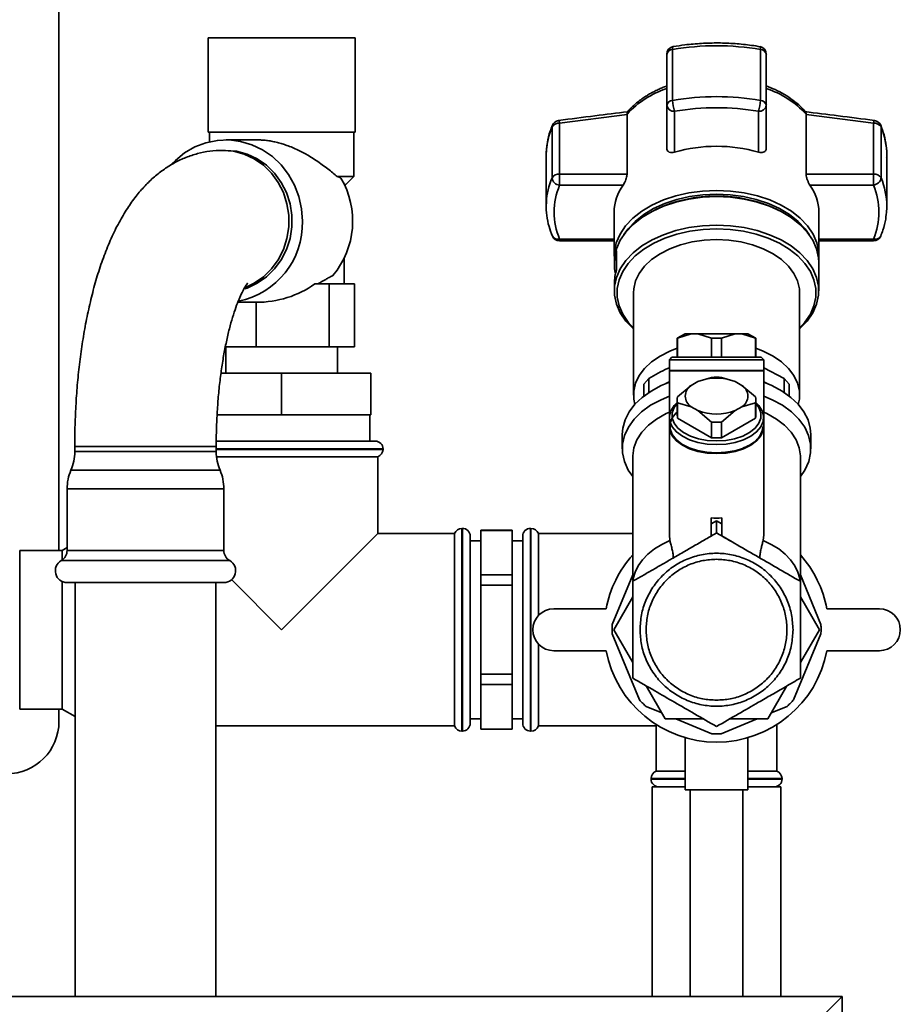
# Paper-space layout 'Blatt1' of a CAD drawing. Units: millimetres. Extents: x 0 to 6300, y 0 to 4455.
# Drawn here: x 3650 to 3818, y 2425 to 2613 of the extents above; entities that cross this region are included whole.
import ezdxf

# ---------------------------------------------------------------- set-up
doc = ezdxf.new("R2010")
doc.units = ezdxf.units.MM

psp = doc.layouts.new('Blatt1')

# ---------------------------------------------------------------- linework, layer by layer
at = {"color": 7, "linetype": 'Continuous', "lineweight": 35, "ltscale": 15}
for p, q in [((3657.26, 2511.61), (3657.26, 2636.46)), ((3685.76, 2609.46), (3685.76, 2591.46)), ((3685.76, 2609.46), (3713.76, 2609.46)), ((3713.76, 2591.46), (3713.76, 2609.46)), ((3774.38, 2597.5), (3774.38, 2607.22)), ((3791.15, 2607.22), (3791.15, 2597.5)), ((3773.26, 2606.29), (3773.26, 2596.57)), ((3792.26, 2596.57), (3792.26, 2606.29)), ((3773.26, 2596.57), (3773.26, 2588.3)), ((3792.26, 2588.3), (3792.26, 2596.57)), ((3752.81, 2593.14), (3765.68, 2594.78)), ((3765.68, 2594.78), (3765.68, 2594.89)), ((3765.68, 2594.78), (3765.68, 2583.43)), ((3774.76, 2595.42), (3774.76, 2587.63)), ((3790.76, 2587.63), (3790.76, 2595.42)), ((3799.85, 2594.89), (3799.84, 2594.78)), ((3799.84, 2583.43), (3799.84, 2594.78)), ((3799.84, 2594.78), (3812.71, 2593.14)), ((3751.36, 2592.43), (3751.36, 2582.71)), ((3752.81, 2583.43), (3752.81, 2593.14)), ((3812.71, 2593.14), (3812.71, 2583.43)), ((3814.16, 2582.71), (3814.16, 2592.43)), ((3685.76, 2591.46), (3713.76, 2591.46)), ((3686.01, 2591.46), (3686.01, 2589.6)), ((3695.06, 2589.96), (3689.16, 2589.96)), ((3713.51, 2582.96), (3713.51, 2591.46)), ((3689.06, 2587.96), (3688.48, 2587.96)), ((3750.26, 2587.04), (3750.27, 2587.58)), ((3750.26, 2587.04), (3750.26, 2577.32)), ((3815.26, 2577.32), (3815.26, 2587.04)), ((3711.08, 2582.69), (3710.37, 2582.96)), ((3710.37, 2582.96), (3713.51, 2582.96)), ((3712.01, 2581.46), (3713.51, 2582.96)), ((3765.68, 2583.43), (3752.81, 2583.43)), ((3752.81, 2583.43), (3752.81, 2581.31)), ((3812.71, 2583.43), (3799.84, 2583.43)), ((3812.71, 2581.31), (3812.71, 2583.43)), ((3712.01, 2581.46), (3711.73, 2581.46)), ((3764.93, 2581.31), (3752.81, 2581.31)), ((3800.6, 2581.31), (3812.71, 2581.31)), ((3750.28, 2578.05), (3750.26, 2577.32)), ((3815.24, 2576.59), (3815.26, 2577.32)), ((3763.22, 2576.17), (3763.22, 2567.75)), ((3771.19, 2576.68), (3770.9, 2576.54)), ((3794.63, 2576.54), (3794.34, 2576.68)), ((3802.31, 2567.75), (3802.31, 2576.17)), ((3763.22, 2571.03), (3752.81, 2571.03)), ((3752.81, 2571.03), (3752.81, 2570.68)), ((3752.81, 2570.68), (3763.22, 2570.68)), ((3802.31, 2571.03), (3812.71, 2571.03)), ((3802.31, 2570.68), (3812.71, 2570.68)), ((3812.71, 2570.68), (3812.71, 2571.03)), ((3711.66, 2562.46), (3711.66, 2567.32)), ((3763.69, 2568.81), (3763.69, 2565.14)), ((3763.26, 2566.59), (3763.26, 2566.21)), ((3802.26, 2561.16), (3802.26, 2566.59)), ((3708.85, 2562.46), (3706.08, 2562.46)), ((3708.85, 2550.46), (3708.85, 2562.46)), ((3713.69, 2562.46), (3708.85, 2562.46)), ((3713.69, 2550.46), (3713.69, 2562.46)), ((3763.26, 2562.53), (3763.26, 2561.16)), ((3766.91, 2560.77), (3766.91, 2541.24)), ((3798.61, 2541.24), (3798.61, 2560.77)), ((3691.4, 2558.96), (3694.92, 2558.96)), ((3694.92, 2550.46), (3694.92, 2558.96)), ((3776.76, 2552.96), (3775.26, 2552.1)), ((3777.93, 2552.96), (3775.32, 2552.1)), ((3777.93, 2552.96), (3776.76, 2552.96)), ((3779.2, 2552.96), (3777.93, 2552.96)), ((3781.81, 2552.1), (3779.2, 2552.96)), ((3786.32, 2552.96), (3779.2, 2552.96)), ((3786.32, 2552.96), (3783.71, 2552.1)), ((3787.59, 2552.96), (3786.32, 2552.96)), ((3790.2, 2552.1), (3787.59, 2552.96)), ((3788.76, 2552.96), (3787.59, 2552.96)), ((3790.26, 2552.1), (3788.76, 2552.96)), ((3694.92, 2550.46), (3689.02, 2550.46)), ((3689.11, 2550.46), (3689.11, 2545.46)), ((3708.85, 2550.46), (3694.92, 2550.46)), ((3713.69, 2550.46), (3708.85, 2550.46)), ((3710.41, 2545.46), (3710.41, 2550.46)), ((3775.26, 2552.1), (3775.26, 2548.46)), ((3775.32, 2552.1), (3775.26, 2552.1)), ((3775.32, 2552.1), (3775.32, 2548.46)), ((3783.71, 2552.1), (3781.81, 2552.1)), ((3781.81, 2548.46), (3781.81, 2552.1)), ((3783.71, 2552.1), (3783.71, 2548.46)), ((3790.2, 2552.1), (3790.2, 2548.46)), ((3790.26, 2552.1), (3790.2, 2552.1)), ((3790.26, 2548.46), (3790.26, 2552.1)), ((3774.26, 2548.46), (3773.76, 2547.96)), ((3773.76, 2547.96), (3773.76, 2545.96)), ((3791.76, 2547.96), (3773.76, 2547.96)), ((3791.26, 2548.46), (3774.26, 2548.46)), ((3791.76, 2547.96), (3791.26, 2548.46)), ((3791.76, 2545.96), (3791.76, 2547.96)), ((3688.18, 2545.46), (3699.76, 2545.46)), ((3699.76, 2537.46), (3699.76, 2545.46)), ((3699.76, 2545.46), (3716.76, 2545.46)), ((3716.76, 2537.46), (3716.76, 2545.46)), ((3773.86, 2545.96), (3773.76, 2545.86)), ((3773.76, 2545.96), (3791.76, 2545.96)), ((3773.76, 2545.86), (3773.76, 2536.96)), ((3791.76, 2545.86), (3773.76, 2545.86)), ((3791.76, 2546.43), (3795.69, 2544.4)), ((3791.76, 2536.96), (3791.76, 2545.86)), ((3769.84, 2544.4), (3768.88, 2543.33)), ((3768.88, 2543.33), (3768.88, 2541.07)), ((3769.85, 2541.76), (3769.84, 2544.4)), ((3775.32, 2540.89), (3777.93, 2543.1)), ((3777.93, 2543.1), (3779.2, 2543.83)), ((3779.2, 2543.83), (3781.81, 2544.62)), ((3783.71, 2544.62), (3786.32, 2543.83)), ((3786.32, 2543.83), (3787.59, 2543.1)), ((3787.59, 2543.1), (3790.2, 2540.89)), ((3795.69, 2544.4), (3795.68, 2541.61)), ((3796.64, 2543.33), (3795.69, 2544.4)), ((3796.64, 2541.07), (3796.64, 2543.33)), ((3775.26, 2540.35), (3775.26, 2537.37)), ((3775.32, 2539.8), (3775.32, 2536.83)), ((3777.93, 2539.02), (3775.32, 2539.8)), ((3790.2, 2539.8), (3787.59, 2539.02)), ((3790.2, 2539.8), (3790.2, 2536.83)), ((3790.26, 2537.37), (3790.26, 2540.35)), ((3699.76, 2537.46), (3687.44, 2537.46)), ((3716.76, 2537.46), (3699.76, 2537.46)), ((3716.61, 2532.46), (3716.61, 2537.46)), ((3779.2, 2538.29), (3777.93, 2539.02)), ((3781.81, 2536.08), (3779.2, 2538.29)), ((3786.32, 2538.29), (3783.71, 2536.08)), ((3787.59, 2539.02), (3786.32, 2538.29)), ((3773.76, 2536.96), (3773.76, 2535.32)), ((3775.32, 2536.83), (3781.81, 2533.11)), ((3781.81, 2533.11), (3781.81, 2536.08)), ((3783.71, 2533.11), (3790.2, 2536.83)), ((3783.71, 2536.08), (3783.71, 2533.11)), ((3791.76, 2535.32), (3791.76, 2536.96)), ((3764.76, 2533.7), (3764.76, 2531.02)), ((3773.76, 2535.24), (3773.76, 2514.55)), ((3791.76, 2514.55), (3791.76, 2535.24)), ((3800.76, 2531.02), (3800.76, 2533.7)), ((3687.16, 2532.46), (3717.61, 2532.46)), ((3660.27, 2531.46), (3660.27, 2530.46)), ((3687.27, 2531.46), (3660.27, 2531.46)), ((3669.15, 2530.46), (3660.27, 2530.46)), ((3687.27, 2530.46), (3669.15, 2530.46)), ((3687.27, 2530.46), (3687.27, 2531.46)), ((3719.11, 2530.96), (3687.27, 2530.96)), ((3687.27, 2530.88), (3699.76, 2530.88)), ((3699.76, 2530.88), (3719.11, 2530.88)), ((3719.11, 2530.88), (3719.11, 2530.96)), ((3687.32, 2529.46), (3718.11, 2529.46)), ((3718.11, 2514.81), (3718.11, 2529.46)), ((3766.76, 2529.49), (3766.76, 2505.88)), ((3798.76, 2505.7), (3798.76, 2529.49)), ((3668.9, 2526.91), (3659.54, 2526.91)), ((3688, 2526.91), (3668.9, 2526.91)), ((3658.81, 2523.36), (3658.81, 2511.61)), ((3668.65, 2523.36), (3658.81, 2523.36)), ((3688.73, 2523.36), (3668.65, 2523.36)), ((3688.73, 2511.61), (3688.73, 2523.36)), ((3781.76, 2517.84), (3781.76, 2516.67)), ((3781.76, 2516.67), (3782.76, 2517.25)), ((3781.76, 2516.67), (3781.76, 2514.36)), ((3782.76, 2517.25), (3783.76, 2516.67)), ((3783.76, 2516.67), (3783.76, 2517.84)), ((3699.76, 2496.46), (3718.11, 2514.81)), ((3732.76, 2514.81), (3718.11, 2514.81)), ((3732.76, 2514.81), (3732.76, 2478.11)), ((3734.26, 2515.81), (3734.18, 2515.81)), ((3734.18, 2515.81), (3734.18, 2496.46)), ((3734.26, 2496.46), (3734.26, 2515.81)), ((3743.76, 2515.46), (3737.76, 2515.46)), ((3737.76, 2515.43), (3737.76, 2515.46)), ((3737.76, 2511.18), (3737.76, 2515.43)), ((3737.76, 2515.43), (3743.76, 2515.43)), ((3743.76, 2515.43), (3743.76, 2515.46)), ((3743.76, 2515.43), (3743.76, 2511.18)), ((3747.35, 2515.81), (3747.26, 2515.81)), ((3747.26, 2515.81), (3747.26, 2477.11)), ((3747.35, 2477.11), (3747.35, 2515.81)), ((3766.76, 2514.81), (3748.76, 2514.81)), ((3748.76, 2499.19), (3748.76, 2514.81)), ((3735.76, 2514.31), (3735.76, 2496.46)), ((3737.76, 2513.46), (3735.76, 2513.46)), ((3745.76, 2513.46), (3743.76, 2513.46)), ((3745.76, 2514.31), (3745.76, 2478.61)), ((3773.87, 2513.52), (3773.76, 2514.55)), ((3785.75, 2513.21), (3783.76, 2514.36)), ((3791.66, 2513.52), (3791.76, 2514.55)), ((3657.86, 2511.61), (3649.76, 2511.61)), ((3649.76, 2496.46), (3649.76, 2511.61)), ((3658.81, 2512.15), (3657.86, 2511.61)), ((3657.86, 2509.77), (3657.86, 2511.61)), ((3668.65, 2511.61), (3658.81, 2511.61)), ((3688.73, 2511.61), (3668.65, 2511.61)), ((3737.76, 2506.94), (3737.76, 2511.18)), ((3743.76, 2511.18), (3743.76, 2506.94)), ((3668.27, 2509.66), (3657.69, 2509.66)), ((3689.85, 2509.66), (3668.27, 2509.66)), ((3657.86, 2481.32), (3657.86, 2505.67)), ((3668.65, 2505.46), (3658.81, 2505.46)), ((3660.32, 2505.46), (3660.32, 2426.46)), ((3688.73, 2505.46), (3668.65, 2505.46)), ((3687.22, 2426.46), (3687.22, 2505.46)), ((3690.21, 2506.02), (3699.76, 2496.46)), ((3743.76, 2506.94), (3737.76, 2506.94)), ((3737.76, 2504.95), (3737.76, 2506.94)), ((3743.76, 2504.95), (3743.76, 2506.94)), ((3766.76, 2506.92), (3762.83, 2497.43)), ((3802.69, 2497.43), (3798.76, 2506.92)), ((3737.76, 2504.95), (3743.76, 2504.95)), ((3737.76, 2496.46), (3737.76, 2504.95)), ((3743.76, 2504.95), (3743.76, 2496.46)), ((3766.76, 2502.75), (3763.13, 2496.46)), ((3802.39, 2496.46), (3798.76, 2502.75)), ((3751.69, 2500.46), (3761.69, 2500.46)), ((3803.84, 2500.46), (3813.84, 2500.46)), ((3649.76, 2481.32), (3649.76, 2496.46)), ((3734.18, 2496.46), (3734.18, 2477.11)), ((3734.26, 2477.11), (3734.26, 2496.46)), ((3735.76, 2496.46), (3735.76, 2478.61)), ((3737.76, 2487.98), (3737.76, 2496.46)), ((3743.76, 2496.46), (3743.76, 2487.98)), ((3763.13, 2496.46), (3766.76, 2490.18)), ((3798.76, 2490.18), (3802.39, 2496.46)), ((3762.83, 2495.65), (3768.04, 2483.08)), ((3797.48, 2483.08), (3802.69, 2495.65)), ((3748.76, 2478.11), (3748.76, 2493.74)), ((3761.69, 2492.46), (3751.69, 2492.46)), ((3813.84, 2492.46), (3803.84, 2492.46)), ((3743.76, 2487.98), (3737.76, 2487.98)), ((3737.76, 2485.98), (3737.76, 2487.98)), ((3743.76, 2485.98), (3743.76, 2487.98)), ((3737.76, 2485.98), (3743.76, 2485.98)), ((3737.76, 2481.74), (3737.76, 2485.98)), ((3743.76, 2485.98), (3743.76, 2481.74)), ((3769.32, 2485.75), (3772.95, 2479.46)), ((3792.58, 2479.46), (3796.21, 2485.75)), ((3649.76, 2481.32), (3657.86, 2481.32)), ((3657.26, 2478.96), (3657.26, 2481.32)), ((3657.86, 2481.32), (3660.32, 2479.9)), ((3737.76, 2477.5), (3737.76, 2481.74)), ((3743.76, 2481.74), (3743.76, 2477.5)), ((3769.3, 2481.82), (3772.31, 2480.57)), ((3793.22, 2480.57), (3796.23, 2481.82)), ((3735.76, 2479.46), (3737.76, 2479.46)), ((3743.76, 2479.46), (3745.76, 2479.46)), ((3772.95, 2479.46), (3780.21, 2479.46)), ((3774.99, 2479.46), (3781.87, 2476.61)), ((3783.65, 2476.61), (3790.53, 2479.46)), ((3785.32, 2479.46), (3792.58, 2479.46)), ((3687.22, 2478.11), (3732.76, 2478.11)), ((3734.18, 2477.11), (3734.26, 2477.11)), ((3743.76, 2477.5), (3737.76, 2477.5)), ((3737.76, 2477.46), (3737.76, 2477.5)), ((3737.76, 2477.46), (3743.76, 2477.46)), ((3743.76, 2477.46), (3743.76, 2477.5)), ((3747.26, 2477.11), (3747.35, 2477.11)), ((3748.76, 2478.11), (3771.26, 2478.11)), ((3771.26, 2478.36), (3771.26, 2469.46)), ((3794.26, 2469.46), (3794.26, 2478.36)), ((3776.76, 2475.87), (3776.76, 2465.87)), ((3788.76, 2465.87), (3788.76, 2475.87)), ((3770.26, 2468.05), (3770.26, 2467.96)), ((3776.76, 2468.05), (3770.26, 2468.05)), ((3770.26, 2467.96), (3776.76, 2467.96)), ((3776.76, 2469.46), (3771.26, 2469.46)), ((3794.26, 2469.46), (3788.76, 2469.46)), ((3795.26, 2468.05), (3788.76, 2468.05)), ((3788.76, 2467.96), (3795.26, 2467.96)), ((3795.26, 2467.96), (3795.26, 2468.05)), ((3770.46, 2466.46), (3770.46, 2426.46)), ((3776.76, 2466.46), (3770.46, 2466.46)), ((3788.76, 2465.87), (3776.76, 2465.87)), ((3777.76, 2465.87), (3777.76, 2426.46)), ((3787.76, 2426.46), (3787.76, 2465.87)), ((3795.06, 2466.46), (3788.76, 2466.46)), ((3795.06, 2426.46), (3795.06, 2466.46)), ((3806.76, 2426.46), (3406.76, 2426.46)), ((3803.76, 2423.46), (3806.76, 2426.46)), ((3806.76, 2226.46), (3806.76, 2426.46))]:
    psp.add_line(p, q, dxfattribs=at)
at = {"color": 7, "linetype": 'Continuous', "lineweight": 35, "ltscale": 15, "flags": 128}
for points in [[(3751.36, 2592.43), (3751.39, 2592.62), (3751.43, 2592.75)], [(3814.1, 2592.75), (3814.14, 2592.62), (3814.16, 2592.43)], [(3703.72, 2574.46), (3703.55, 2576.83), (3703.05, 2579.14), (3702.21, 2581.34), (3701.07, 2583.38), (3699.65, 2585.21), (3697.99, 2586.79), (3696.12, 2588.08), (3694.08, 2589.05), (3691.93, 2589.68), (3689.72, 2589.95), (3687.49, 2589.86), (3685.3, 2589.41), (3683.2, 2588.61), (3681.24, 2587.47), (3679.47, 2586.03), (3678.82, 2585.38)], [(3688.48, 2587.96), (3690.56, 2587.78), (3692.59, 2587.23), (3694.51, 2586.34), (3696.27, 2585.12), (3697.81, 2583.61), (3699.1, 2581.85), (3700.09, 2579.89), (3700.77, 2577.78), (3701.12, 2575.58), (3701.12, 2573.35), (3700.77, 2571.15), (3700.09, 2569.04), (3699.1, 2567.08), (3697.81, 2565.32), (3696.27, 2563.81), (3694.51, 2562.59), (3692.88, 2561.8)], [(3689.06, 2587.96), (3691.15, 2587.78), (3693.18, 2587.23), (3695.1, 2586.34), (3696.86, 2585.12), (3698.4, 2583.61), (3699.68, 2581.85), (3700.68, 2579.89), (3701.36, 2577.78), (3701.71, 2575.58), (3701.71, 2573.35), (3701.36, 2571.15), (3700.68, 2569.04), (3699.68, 2567.08), (3698.4, 2565.32), (3696.86, 2563.81), (3695.1, 2562.59), (3693.18, 2561.69), (3692.71, 2561.53)], [(3782.76, 2580.31), (3780.1, 2580.2), (3777.49, 2579.85), (3774.98, 2579.27), (3772.61, 2578.49), (3770.43, 2577.5), (3768.48, 2576.33), (3766.79, 2575), (3765.41, 2573.53), (3764.35, 2571.96), (3763.63, 2570.31), (3763.26, 2568.61), (3763.26, 2566.89), (3763.27, 2566.86)], [(3782.76, 2579.13), (3780.11, 2579.01), (3777.5, 2578.66), (3774.99, 2578.09), (3772.63, 2577.3), (3770.46, 2576.32), (3768.51, 2575.15), (3766.83, 2573.82), (3765.45, 2572.36), (3764.39, 2570.79), (3763.67, 2569.14), (3763.31, 2567.45), (3763.26, 2566.59)], [(3782.76, 2579.59), (3780.17, 2579.48), (3777.63, 2579.14), (3775.18, 2578.58), (3772.88, 2577.81), (3770.75, 2576.85), (3768.86, 2575.71), (3767.22, 2574.41), (3765.87, 2572.99), (3765.09, 2571.89)], [(3802.26, 2566.86), (3802.26, 2566.89), (3802.26, 2568.61), (3801.9, 2570.31), (3801.18, 2571.96), (3800.12, 2573.53), (3798.73, 2575), (3797.05, 2576.33), (3795.1, 2577.5), (3792.92, 2578.49), (3790.55, 2579.27), (3788.04, 2579.85), (3785.42, 2580.2), (3782.76, 2580.31)], [(3800.44, 2571.89), (3799.66, 2572.99), (3798.31, 2574.41), (3796.67, 2575.71), (3794.77, 2576.85), (3792.65, 2577.81), (3790.34, 2578.58), (3787.9, 2579.14), (3785.35, 2579.48), (3782.76, 2579.59)], [(3802.26, 2566.59), (3802.22, 2567.45), (3801.85, 2569.14), (3801.14, 2570.79), (3800.08, 2572.36), (3798.69, 2573.82), (3797.01, 2575.15), (3795.07, 2576.32), (3792.89, 2577.3), (3790.53, 2578.09), (3788.02, 2578.66), (3785.42, 2579.01), (3782.76, 2579.13)], [(3782.76, 2573.69), (3780.11, 2573.57), (3777.5, 2573.23), (3774.99, 2572.65), (3772.63, 2571.87), (3770.46, 2570.88), (3768.51, 2569.71), (3766.83, 2568.38), (3765.45, 2566.92), (3764.39, 2565.35), (3763.67, 2563.71), (3763.31, 2562.01), (3763.31, 2560.3), (3763.67, 2558.61), (3764.39, 2556.96), (3765.45, 2555.39), (3766.83, 2553.93), (3766.91, 2553.85)], [(3782.76, 2572.99), (3780.18, 2572.87), (3777.64, 2572.53), (3775.19, 2571.97), (3772.89, 2571.21), (3770.77, 2570.25), (3768.88, 2569.11), (3767.24, 2567.82), (3765.89, 2566.39), (3764.86, 2564.86), (3764.16, 2563.26), (3763.81, 2561.61), (3763.81, 2559.94), (3764.16, 2558.29), (3764.86, 2556.68), (3765.89, 2555.15), (3766.91, 2554.04)], [(3798.61, 2553.85), (3798.69, 2553.93), (3800.08, 2555.39), (3801.14, 2556.96), (3801.85, 2558.61), (3802.22, 2560.3), (3802.22, 2562.01), (3801.85, 2563.71), (3801.14, 2565.35), (3800.08, 2566.92), (3798.69, 2568.38), (3797.01, 2569.71), (3795.07, 2570.88), (3792.89, 2571.87), (3790.53, 2572.65), (3788.02, 2573.23), (3785.42, 2573.57), (3782.76, 2573.69)], [(3798.61, 2554.04), (3799.63, 2555.15), (3800.67, 2556.68), (3801.36, 2558.29), (3801.72, 2559.94), (3801.72, 2561.61), (3801.36, 2563.26), (3800.67, 2564.86), (3799.63, 2566.39), (3798.28, 2567.82), (3796.65, 2569.11), (3794.75, 2570.25), (3792.63, 2571.21), (3790.33, 2571.97), (3787.89, 2572.53), (3785.35, 2572.87), (3782.76, 2572.99)], [(3798.61, 2560.77), (3798.57, 2561.53), (3798.21, 2563.04), (3797.52, 2564.49), (3796.49, 2565.87), (3795.15, 2567.12), (3793.54, 2568.24), (3791.69, 2569.19), (3789.64, 2569.95), (3787.43, 2570.51), (3785.12, 2570.85), (3782.76, 2570.96), (3780.4, 2570.85), (3778.09, 2570.51), (3775.89, 2569.95), (3773.83, 2569.19), (3771.98, 2568.24), (3770.37, 2567.12), (3769.04, 2565.87), (3768.01, 2564.49), (3767.31, 2563.04), (3766.96, 2561.53), (3766.91, 2560.77)], [(3767.15, 2539.46), (3766.96, 2540.48), (3766.96, 2542), (3767.31, 2543.51), (3768.01, 2544.96), (3769.04, 2546.33), (3770.37, 2547.59), (3771.98, 2548.71), (3773.83, 2549.66), (3775.26, 2550.21)], [(3790.26, 2550.21), (3791.69, 2549.66), (3793.54, 2548.71), (3795.15, 2547.59), (3796.49, 2546.33), (3797.52, 2544.96), (3798.21, 2543.51), (3798.57, 2542), (3798.57, 2540.48), (3798.37, 2539.46)], [(3773.76, 2543.72), (3772.18, 2543.06), (3770.26, 2542.02), (3768.58, 2540.82), (3767.17, 2539.49), (3766.07, 2538.03), (3765.3, 2536.5), (3764.86, 2534.91), (3764.76, 2533.7)], [(3773.76, 2543.77), (3773.75, 2543.76), (3773.11, 2543.46)], [(3792.42, 2543.46), (3791.78, 2543.76), (3791.76, 2543.77)], [(3800.76, 2533.7), (3800.66, 2534.91), (3800.23, 2536.5), (3799.45, 2538.03), (3798.35, 2539.49), (3796.95, 2540.82), (3795.27, 2542.02), (3793.34, 2543.06), (3791.76, 2543.72)], [(3773.76, 2541.04), (3772.17, 2540.37), (3770.18, 2539.3), (3768.46, 2538.05), (3767.04, 2536.65), (3765.94, 2535.13), (3765.19, 2533.53), (3764.81, 2531.88), (3764.81, 2530.21), (3765.17, 2528.56), (3765.91, 2526.95), (3766.76, 2525.72)], [(3798.76, 2525.72), (3799.61, 2526.95), (3800.35, 2528.56), (3800.72, 2530.21), (3800.71, 2531.88), (3800.33, 2533.53), (3799.59, 2535.13), (3798.49, 2536.65), (3797.06, 2538.05), (3795.34, 2539.3), (3793.35, 2540.37), (3791.76, 2541.04)], [(3782.76, 2531.8), (3780.95, 2531.91), (3779.21, 2532.22), (3777.62, 2532.73), (3776.24, 2533.41), (3775.12, 2534.23), (3774.32, 2535.17), (3773.87, 2536.18), (3773.77, 2537.22), (3774.05, 2538.26), (3774.68, 2539.24), (3775.26, 2539.82)], [(3790.26, 2539.67), (3790.85, 2538.88), (3791.22, 2537.88), (3791.22, 2536.86), (3790.85, 2535.87), (3790.12, 2534.93), (3789.08, 2534.11), (3787.76, 2533.43), (3786.22, 2532.92), (3784.53, 2532.6), (3782.76, 2532.5), (3781, 2532.6), (3779.31, 2532.92), (3777.77, 2533.43), (3776.45, 2534.11), (3775.4, 2534.93), (3774.68, 2535.87), (3774.31, 2536.86), (3774.31, 2537.88), (3774.68, 2538.88), (3775.26, 2539.67)], [(3790.26, 2539.82), (3790.84, 2539.24), (3791.48, 2538.26), (3791.75, 2537.22), (3791.66, 2536.18), (3791.2, 2535.17), (3790.4, 2534.23), (3789.29, 2533.41), (3787.9, 2532.73), (3786.31, 2532.22), (3784.57, 2531.91), (3782.76, 2531.8)], [(3773.76, 2537.99), (3773.15, 2537.71), (3771.33, 2536.68), (3769.76, 2535.48), (3768.5, 2534.15), (3767.56, 2532.7), (3766.98, 2531.18), (3766.76, 2529.63), (3766.76, 2529.49)], [(3782.76, 2530.22), (3780.91, 2530.33), (3779.14, 2530.66), (3777.53, 2531.19), (3776.15, 2531.91), (3775.05, 2532.77), (3774.3, 2533.75), (3773.91, 2534.79), (3773.91, 2535.86), (3774.3, 2536.9), (3775.05, 2537.88), (3775.26, 2538.07)], [(3798.76, 2529.49), (3798.76, 2529.63), (3798.54, 2531.18), (3797.96, 2532.7), (3797.03, 2534.15), (3795.76, 2535.48), (3794.2, 2536.68), (3792.37, 2537.71), (3791.76, 2537.99)], [(3791.76, 2535.36), (3791.66, 2534.46), (3791.2, 2533.45), (3790.4, 2532.51), (3789.29, 2531.69), (3787.9, 2531.01), (3786.31, 2530.5), (3784.57, 2530.19), (3782.76, 2530.08)], [(3773.76, 2535.32), (3773.87, 2534.54), (3774.32, 2533.53), (3775.12, 2532.59), (3776.24, 2531.77), (3777.62, 2531.09), (3779.21, 2530.58), (3780.95, 2530.27), (3782.76, 2530.16)], [(3782.76, 2530.08), (3780.95, 2530.19), (3779.21, 2530.5), (3777.62, 2531.01), (3776.24, 2531.69), (3775.12, 2532.51), (3774.32, 2533.45), (3773.87, 2534.46), (3773.76, 2535.24)], [(3782.76, 2530.16), (3784.57, 2530.27), (3786.31, 2530.58), (3787.9, 2531.09), (3789.29, 2531.77), (3790.4, 2532.59), (3791.2, 2533.53), (3791.66, 2534.54), (3791.76, 2535.32)], [(3766.82, 2505.82), (3766.88, 2506.23), (3767.24, 2507.47), (3767.83, 2508.67), (3768.65, 2509.82), (3769.68, 2510.89), (3770.9, 2511.88), (3772.31, 2512.76), (3773.87, 2513.52)], [(3791.66, 2513.52), (3793.22, 2512.76), (3794.62, 2511.88), (3795.85, 2510.89), (3796.87, 2509.82), (3797.69, 2508.67), (3798.28, 2507.47), (3798.64, 2506.23), (3798.72, 2505.73)]]:
    psp.add_lwpolyline(points, dxfattribs=at)
at = {"color": 7, "linetype": 'Continuous', "lineweight": 35, "ltscale": 225}
for centre, radius, start, end in [((3774.76, 2606.29), 1.5, 99.7425, 180), ((3774.4, 2606.06), 1.16, 91.1551, 168.7049), ((3775.02, 2607.35), 0.655, 140.8629, 191.7238), ((3782.76, 2557.95), 49.98, 80.3387, 99.6613), ((3790.76, 2606.29), 1.5, 0, 80.2573), ((3791.13, 2606.06), 1.16, 11.2951, 88.8449), ((3778.86, 2582.72), 17.94, 108.1658, 137.299), ((3786.66, 2582.72), 17.94, 42.701, 71.8342), ((3774.4, 2596.34), 1.16, 91.1551, 168.7049), ((3782.76, 2548.24), 49.98, 80.3387, 99.6613), ((3780.66, 2597.6), 6.29, 180.853, 200.2259), ((3784.86, 2597.6), 6.29, 339.7741, 359.147), ((3791.13, 2596.34), 1.16, 11.2951, 88.8449), ((3774.61, 2596.77), 1.36, 188.5517, 276.5409), ((3782.76, 2548.43), 47.67, 80.3387, 99.6613), ((3790.92, 2596.77), 1.36, 263.4591, 351.4483), ((3752.81, 2592.18), 1.5, 97.4967, 157.4345), ((3812.71, 2592.18), 1.5, 22.5655, 82.5506), ((3764.32, 2586.97), 14.06, 157.1497, 177.5043), ((3752.67, 2591.61), 1.54, 84.5538, 147.9906), ((3812.86, 2591.61), 1.54, 32.0094, 95.4462), ((3801.26, 2586.98), 14, 0.2112, 22.8707), ((3782.76, 2559.24), 29.5, 74.2645, 105.7355), ((3697.06, 2574.47), 16.25, 320.2801, 30.3525), ((3764.34, 2577.25), 14.08, 157.1574, 176.7166), ((3752.67, 2581.9), 1.54, 84.5538, 147.9906), ((3752.98, 2582.94), 1.63, 187.9494, 264.1153), ((3812.86, 2581.9), 1.54, 32.0094, 95.4462), ((3801.26, 2577.27), 14, 0.2112, 22.8707), ((3764.93, 2576.17), 13.16, 157.0061, 202.9939), ((3772.18, 2576.04), 8.97, 143.9895, 179.1786), ((3793.34, 2576.04), 8.97, 0.8214, 36.0105), ((3800.59, 2576.17), 13.16, 337.0061, 22.9939), ((3782.76, 2551.88), 27.37, 64.9851, 115.0149), ((3688.53, 2574.07), 15.2, 281.4511, 1.4773), ((3752.81, 2572.18), 1.5, 202.5655, 270), ((3752.47, 2572.15), 1.17, 207.8312, 287.2126), ((3812.71, 2572.18), 1.5, 270, 337.4345), ((3813.06, 2572.15), 1.17, 252.7874, 332.1684), ((3771.46, 2566.21), 8.19, 161.4952, 192.9863), ((3771.54, 2562.52), 8.28, 161.5635, 179.8893), ((3779.2, 2541.06), 2.4, 121.7107, 238.2893), ((3782.76, 2534.84), 9.67, 68.3754, 111.6246), ((3782.76, 2531.62), 13.03, 85.8167, 94.1833), ((3786.33, 2541.06), 2.4, 301.7107, 58.2893), ((3777.75, 2540.35), 2.49, 167.3534, 192.6466), ((3787.77, 2540.35), 2.49, 347.3534, 12.6466), ((3777.77, 2537.37), 2.5, 180.0407, 192.623), ((3782.76, 2547.27), 9.67, 248.3754, 291.6246), ((3787.76, 2537.37), 2.5, 347.377, 359.9593), ((3782.76, 2549.08), 13.03, 265.8167, 274.1833), ((3717.61, 2530.96), 1.5, 0, 90), ((3782.76, 2546.1), 13.03, 265.8167, 274.1833), ((3651.27, 2530.46), 9, 336.7763, 0), ((3696.27, 2530.46), 9, 180, 203.2237), ((3717.61, 2530.88), 1.5, 289.4712, 0), ((3667.81, 2523.36), 9, 156.7763, 180), ((3679.73, 2523.36), 9, 0, 23.2237), ((3734.18, 2514.31), 1.5, 90, 160.5288), ((3734.26, 2514.31), 1.5, 0, 90), ((3747.26, 2514.31), 1.5, 90, 180), ((3747.35, 2514.31), 1.5, 19.4712, 90), ((3656.56, 2511.61), 2.25, 300, 0), ((3690.98, 2511.61), 2.25, 180, 240), ((3658.81, 2507.71), 2.25, 120, 270), ((3688.73, 2507.71), 2.25, 270, 60), ((3782.76, 2496.46), 21.45, 138.2382, 169.2526), ((3782.76, 2496.46), 21.45, 10.7474, 41.7618), ((3751.69, 2496.46), 4, 90, 270), ((3813.84, 2496.46), 4, 270, 90), ((3782.76, 2496.46), 21.45, 190.7474, 349.2526), ((3647.26, 2478.96), 10, 270, 0), ((3734.18, 2478.61), 1.5, 199.4712, 270), ((3734.26, 2478.61), 1.5, 270, 0), ((3747.26, 2478.61), 1.5, 180, 270), ((3747.35, 2478.61), 1.5, 270, 340.5288), ((3771.76, 2468.05), 1.5, 109.4712, 180), ((3771.76, 2467.96), 1.5, 180, 270), ((3793.76, 2467.96), 1.5, 270, 0), ((3793.76, 2468.05), 1.5, 0, 70.5288)]:
    psp.add_arc(centre, radius, start, end, dxfattribs=at)
for centre, major_axis, ratio, start_param, end_param in [((3694.92, 2574.46), (17.63, 0), 0.879385, 4.712389, 5.397745), ((3782.76, 2533.43), (0, 15.69), 0.573576, 3.030252, 3.252934)]:
    psp.add_ellipse(centre, major_axis=major_axis, ratio=ratio, start_param=start_param, end_param=end_param, dxfattribs=at)
at = {"color": 7, "linetype": 'Continuous', "lineweight": 35, "ltscale": 15}
for points, knots in [([(3791.11, 2607.75), (3790.56, 2607.84), (3788.98, 2608.1), (3786.3, 2608.37), (3783.1, 2608.5), (3779.89, 2608.41), (3777.02, 2608.16), (3775.24, 2607.88), (3774.51, 2607.77)], [0, 0, 0, 0, 0.101074, 0.292063, 0.483065, 0.674066, 0.8651, 1, 1, 1, 1]), ([(3791.01, 2607.75), (3791.03, 2607.75), (3791.08, 2607.75), (3791.13, 2607.58), (3791.14, 2607.34), (3791.15, 2607.22)], [0, 0, 0, 0, 0.185475, 0.592738, 1, 1, 1, 1]), ([(3773.26, 2600.25), (3773.26, 2600.25), (3772.95, 2600.15), (3772.4, 2599.92), (3771.58, 2599.56), (3770.78, 2599.17), (3769.99, 2598.74), (3769.23, 2598.28), (3768.45, 2597.76), (3767.69, 2597.18), (3767.09, 2596.66), (3766.68, 2596.27), (3766.38, 2595.98), (3766.13, 2595.71), (3765.9, 2595.46), (3765.79, 2595.33), (3765.75, 2595.28)], [0, 0, 0, 0, 0.001905, 0.097207, 0.181258, 0.279011, 0.375914, 0.467639, 0.568673, 0.682581, 0.790516, 0.842635, 0.881064, 0.935545, 0.976227, 1, 1, 1, 1]), ([(3799.76, 2595.27), (3799.44, 2595.63), (3798.74, 2596.44), (3797.38, 2597.56), (3795.76, 2598.64), (3794.06, 2599.55), (3792.84, 2600.02), (3792.26, 2600.25)], [0, 0, 0, 0, 0.172514, 0.387314, 0.60113, 0.812925, 1, 1, 1, 1]), ([(3765.81, 2595.34), (3763.72, 2595.08), (3759.32, 2594.54), (3754.93, 2593.97), (3752.62, 2593.67)], [0, 0, 0, 0, 0.474414, 1, 1, 1, 1]), ([(3752.62, 2593.64), (3752.63, 2593.65), (3752.65, 2593.68), (3752.72, 2593.52), (3752.78, 2593.27), (3752.81, 2593.14)], [0, 0, 0, 0, 0.133392, 0.566423, 1, 1, 1, 1]), ([(3765.77, 2595.26), (3765.74, 2595.24), (3765.67, 2595.19), (3765.67, 2595.01), (3765.68, 2594.89)], [0, 0, 0, 0, 0.325147, 1, 1, 1, 1]), ([(3812.91, 2593.67), (3810.6, 2593.97), (3806.18, 2594.54), (3801.75, 2595.09), (3799.64, 2595.35)], [0, 0, 0, 0, 0.522458, 1, 1, 1, 1]), ([(3799.85, 2594.89), (3799.85, 2595.01), (3799.85, 2595.19), (3799.78, 2595.25), (3799.75, 2595.26)], [0, 0, 0, 0, 0.668688, 1, 1, 1, 1]), ([(3812.71, 2593.14), (3812.74, 2593.27), (3812.81, 2593.53), (3812.87, 2593.66), (3812.9, 2593.66), (3812.91, 2593.66)], [0, 0, 0, 0, 0.434116, 0.867684, 1, 1, 1, 1]), ([(3751.43, 2592.75), (3751.28, 2592.38), (3750.87, 2591.31), (3750.43, 2589.6), (3750.33, 2588.25), (3750.29, 2587.62)], [0, 0, 0, 0, 0.225668, 0.636867, 1, 1, 1, 1]), ([(3815.23, 2586.46), (3815.24, 2586.54), (3815.33, 2587.32), (3815.18, 2588.82), (3814.81, 2590.86), (3814.33, 2592.15), (3814.1, 2592.75)], [0, 0, 0, 0, 0.037626, 0.370859, 0.703727, 1, 1, 1, 1]), ([(3710.37, 2582.96), (3710.1, 2583.19), (3709.52, 2583.65), (3708.57, 2584.42), (3707.51, 2585.22), (3706.37, 2586.03), (3705.25, 2586.75), (3704.17, 2587.37), (3703.16, 2587.9), (3702.1, 2588.39), (3701.07, 2588.8), (3700.1, 2589.14), (3699.18, 2589.4), (3698.25, 2589.63), (3697.31, 2589.8), (3696.39, 2589.91), (3695.64, 2589.96), (3695.2, 2589.96), (3695.06, 2589.95)], [0, 0, 0, 0, 0.077189, 0.159469, 0.242336, 0.326967, 0.412237, 0.475136, 0.538372, 0.602796, 0.6677, 0.71844, 0.769482, 0.82156, 0.874035, 0.924789, 0.975959, 1, 1, 1, 1]), ([(3774.76, 2587.63), (3774.58, 2587.59), (3774.21, 2587.51), (3773.73, 2587.59), (3773.4, 2587.82), (3773.27, 2588.09), (3773.26, 2588.26), (3773.26, 2588.3)], [0, 0, 0, 0, 0.244454, 0.489087, 0.725616, 0.936033, 1, 1, 1, 1]), ([(3792.26, 2588.3), (3792.25, 2588.19), (3792.22, 2587.96), (3792.01, 2587.72), (3791.68, 2587.57), (3791.26, 2587.52), (3790.93, 2587.6), (3790.76, 2587.63)], [0, 0, 0, 0, 0.184941, 0.369486, 0.56431, 0.782308, 1, 1, 1, 1]), ([(3688.48, 2587.96), (3687.66, 2587.93), (3686.05, 2587.87), (3683.7, 2587.39), (3681.46, 2586.65), (3679.33, 2585.64), (3677.32, 2584.4), (3675.41, 2582.91), (3673.61, 2581.18), (3671.89, 2579.16), (3670.24, 2576.84), (3668.66, 2574.17), (3667.2, 2571.18), (3665.87, 2567.92), (3664.69, 2564.48), (3663.68, 2560.9), (3662.81, 2557.21), (3662.07, 2553.43), (3661.47, 2549.57), (3660.98, 2545.64), (3660.62, 2541.65), (3660.39, 2537.62), (3660.28, 2534.22), (3660.27, 2532.16), (3660.27, 2531.46)], [0, 0, 0, 0, 0.036932, 0.073231, 0.109449, 0.146017, 0.183424, 0.222242, 0.263148, 0.306891, 0.354154, 0.405153, 0.459078, 0.514093, 0.568394, 0.621584, 0.67373, 0.725024, 0.775658, 0.825798, 0.875577, 0.925106, 0.97448, 1, 1, 1, 1]), ([(3765.68, 2583.43), (3765.67, 2583.3), (3765.66, 2583.05), (3765.54, 2582.59), (3765.37, 2582.12), (3765.16, 2581.67), (3765, 2581.43), (3764.93, 2581.31)], [0, 0, 0, 0, 0.184941, 0.369486, 0.56431, 0.782308, 1, 1, 1, 1]), ([(3800.6, 2581.31), (3800.51, 2581.45), (3800.34, 2581.71), (3800.1, 2582.26), (3799.92, 2582.81), (3799.85, 2583.21), (3799.84, 2583.38), (3799.84, 2583.43)], [0, 0, 0, 0, 0.244454, 0.489087, 0.725616, 0.936033, 1, 1, 1, 1]), ([(3812.71, 2581.31), (3812.89, 2581.36), (3813.17, 2581.43), (3813.44, 2581.59), (3813.6, 2581.71), (3813.8, 2581.87), (3814, 2582.12), (3814.14, 2582.43), (3814.15, 2582.62), (3814.16, 2582.71)], [0, 0, 0, 0, 0.239452, 0.355621, 0.407933, 0.499913, 0.697058, 0.846294, 1, 1, 1, 1]), ([(3750.31, 2578.1), (3750.29, 2577.95), (3750.2, 2577.1), (3750.34, 2575.53), (3750.71, 2573.5), (3751.2, 2572.21), (3751.43, 2571.6)], [0, 0, 0, 0, 0.066933, 0.390017, 0.712749, 1, 1, 1, 1]), ([(3814.1, 2571.6), (3814.24, 2571.98), (3814.66, 2573.04), (3815.08, 2574.69), (3815.17, 2575.97), (3815.21, 2576.54)], [0, 0, 0, 0, 0.234679, 0.662298, 1, 1, 1, 1]), ([(3709.56, 2564.09), (3709.52, 2564.07), (3709.28, 2563.95), (3708.83, 2563.71), (3707.95, 2563.2), (3707.19, 2562.76), (3706.68, 2562.46)], [0, 0, 0, 0, 0.051453, 0.284052, 0.518722, 1, 1, 1, 1]), ([(3687.27, 2531.46), (3687.27, 2532.04), (3687.28, 2533.72), (3687.37, 2536.49), (3687.56, 2539.73), (3687.85, 2542.88), (3688.22, 2545.91), (3688.67, 2548.78), (3689.2, 2551.46), (3689.77, 2553.91), (3690.38, 2556.1), (3691.01, 2558), (3691.62, 2559.59), (3692.2, 2560.85), (3692.7, 2561.78), (3693.07, 2562.36), (3693.28, 2562.62), (3693.26, 2562.6), (3693.26, 2562.6)], [0, 0, 0, 0, 0.037915, 0.110417, 0.182795, 0.254885, 0.326533, 0.397569, 0.467802, 0.537016, 0.604964, 0.671381, 0.735987, 0.798528, 0.858826, 0.916862, 0.972875, 1, 1, 1, 1]), ([(3769.84, 2544.4), (3771.01, 2545.11), (3772.3, 2545.89), (3773.63, 2546.41), (3773.76, 2546.46)], [0, 0, 0, 0, 0.903812, 1, 1, 1, 1]), ([(3782.76, 2545.96), (3781.6, 2545.96), (3779.27, 2545.96), (3776.28, 2545.96), (3774.43, 2545.96), (3773.64, 2545.96), (3773.86, 2545.96), (3773.86, 2545.96)], [0, 0, 0, 0, 0.2499903, 0.4999807, 0.749971, 0.9999614, 1, 1, 1, 1]), ([(3791.66, 2545.96), (3791.66, 2545.96), (3791.89, 2545.96), (3791.09, 2545.96), (3789.25, 2545.96), (3786.25, 2545.96), (3783.92, 2545.96), (3782.76, 2545.96)], [0, 0, 0, 0, 0.000039, 0.250029, 0.500019, 0.75001, 1, 1, 1, 1]), ([(3782.76, 2517.25), (3782.76, 2516.96), (3782.76, 2516.37), (3782.76, 2515.71), (3782.76, 2515.3), (3782.76, 2515.09), (3782.76, 2514.96), (3782.76, 2514.95), (3782.76, 2514.94)], [0, 0, 0, 0, 0.255182, 0.521952, 0.653296, 0.775441, 0.889008, 1, 1, 1, 1]), ([(3783.76, 2516.67), (3783.76, 2516.38), (3783.76, 2515.79), (3783.76, 2515.14), (3783.76, 2514.73), (3783.76, 2514.52), (3783.76, 2514.38), (3783.76, 2514.37), (3783.76, 2514.36)], [0, 0, 0, 0, 0.2551674, 0.521922, 0.6504007, 0.7754307, 0.8882394, 1, 1, 1, 1]), ([(3782.76, 2514.94), (3782.07, 2514.54), (3780.69, 2513.74), (3778.56, 2512.51), (3776.39, 2511.26), (3774.31, 2510.05), (3772.33, 2508.91), (3770.46, 2507.83), (3768.6, 2506.76), (3767.38, 2506.05), (3766.76, 2505.7)], [0, 0, 0, 0, 0.132033, 0.26458, 0.399288, 0.535021, 0.649902, 0.765413, 0.882511, 1, 1, 1, 1]), ([(3798.76, 2505.7), (3797.45, 2506.46), (3794.83, 2507.97), (3790.77, 2510.31), (3786.7, 2512.66), (3784.08, 2514.18), (3782.76, 2514.94)], [0, 0, 0, 0, 0.249726, 0.499061, 0.749659, 1, 1, 1, 1]), ([(3773.87, 2513.52), (3773.89, 2513.41), (3773.94, 2513.19), (3774.04, 2512.8), (3774.15, 2512.38), (3774.26, 2511.94), (3774.35, 2511.5), (3774.43, 2511.08), (3774.48, 2510.67), (3774.51, 2510.37), (3774.51, 2510.21), (3774.5, 2510.17)], [0, 0, 0, 0, 0.122655, 0.248608, 0.371334, 0.498033, 0.613783, 0.733199, 0.844614, 0.958651, 1, 1, 1, 1]), ([(3791.02, 2510.17), (3791.02, 2510.19), (3791.01, 2510.33), (3791.04, 2510.63), (3791.09, 2511.06), (3791.17, 2511.51), (3791.27, 2511.95), (3791.37, 2512.37), (3791.47, 2512.76), (3791.56, 2513.12), (3791.62, 2513.37), (3791.65, 2513.5), (3791.66, 2513.52)], [0, 0, 0, 0, 0.020035, 0.140984, 0.264987, 0.386094, 0.511374, 0.622946, 0.737565, 0.853095, 0.971479, 1, 1, 1, 1]), ([(3766.76, 2505.7), (3766.76, 2504.09), (3766.76, 2501.05), (3766.76, 2497.92), (3766.76, 2496.46)], [0, 0, 0, 0, 0.532771, 1, 1, 1, 1]), ([(3798.76, 2496.46), (3798.76, 2497.43), (3798.76, 2499.43), (3798.76, 2502.53), (3798.76, 2504.61), (3798.76, 2505.7)], [0, 0, 0, 0, 0.309272, 0.640149, 1, 1, 1, 1]), ([(3762.83, 2497.43), (3762.82, 2497.1), (3762.8, 2496.51), (3762.82, 2495.91), (3762.83, 2495.65)], [0, 0, 0, 0, 0.56, 1, 1, 1, 1]), ([(3766.76, 2496.46), (3766.76, 2495.5), (3766.76, 2493.49), (3766.76, 2490.4), (3766.76, 2488.31), (3766.76, 2487.22)], [0, 0, 0, 0, 0.309284, 0.640155, 1, 1, 1, 1]), ([(3798.76, 2487.22), (3798.76, 2488.84), (3798.76, 2491.87), (3798.76, 2495), (3798.76, 2496.46)], [0, 0, 0, 0, 0.532771, 1, 1, 1, 1]), ([(3802.69, 2495.65), (3802.7, 2495.98), (3802.72, 2496.58), (3802.7, 2497.17), (3802.69, 2497.43)], [0, 0, 0, 0, 0.56, 1, 1, 1, 1]), ([(3766.76, 2487.22), (3768.16, 2486.42), (3770.79, 2484.9), (3774.76, 2482.61), (3778.74, 2480.31), (3781.36, 2478.79), (3782.76, 2477.99)], [0, 0, 0, 0, 0.266385, 0.5, 0.733615, 1, 1, 1, 1]), ([(3782.76, 2477.99), (3784.16, 2478.79), (3786.78, 2480.31), (3790.34, 2482.36), (3793.33, 2484.09), (3796.01, 2485.64), (3797.82, 2486.68), (3798.76, 2487.22)], [0, 0, 0, 0, 0.266324, 0.499885, 0.654542, 0.820033, 1, 1, 1, 1]), ([(3768.04, 2483.08), (3768.27, 2482.83), (3768.67, 2482.4), (3769.11, 2482), (3769.3, 2481.82)], [0, 0, 0, 0, 0.56, 1, 1, 1, 1]), ([(3796.23, 2481.82), (3796.47, 2482.05), (3796.9, 2482.45), (3797.31, 2482.89), (3797.48, 2483.08)], [0, 0, 0, 0, 0.56, 1, 1, 1, 1]), ([(3781.87, 2476.61), (3782.21, 2476.6), (3782.8, 2476.58), (3783.39, 2476.6), (3783.65, 2476.61)], [0, 0, 0, 0, 0.56, 1, 1, 1, 1])]:
    psp.add_open_spline(points, degree=3, knots=knots, dxfattribs=at)
for points in [[(3791.66, 2535.32), (3791.53, 2534.66), (3791.26, 2533.32), (3789.2, 2531.63), (3786.26, 2530.45), (3783.93, 2530.3), (3782.76, 2530.22)], [(3768.17, 2496.46), (3768.22, 2497.42), (3768.33, 2499.33), (3769.2, 2502.08), (3770.55, 2504.62), (3772.38, 2506.85), (3774.6, 2508.68), (3777.14, 2510.03), (3779.9, 2510.87), (3782.76, 2511.15), (3785.63, 2510.87), (3788.38, 2510.03), (3790.92, 2508.68), (3793.15, 2506.85), (3794.98, 2504.62), (3796.33, 2502.08), (3797.2, 2499.33), (3797.3, 2497.42), (3797.36, 2496.46)], [(3769.31, 2496.46), (3769.36, 2497.34), (3769.46, 2499.1), (3770.26, 2501.64), (3771.51, 2503.98), (3773.19, 2506.03), (3775.24, 2507.72), (3777.58, 2508.96), (3780.12, 2509.76), (3781.88, 2509.86), (3782.76, 2509.91)], [(3782.76, 2509.91), (3783.64, 2509.86), (3785.4, 2509.76), (3787.94, 2508.96), (3790.28, 2507.72), (3792.33, 2506.03), (3794.02, 2503.98), (3795.26, 2501.64), (3796.06, 2499.1), (3796.16, 2497.34), (3796.21, 2496.46)], [(3797.36, 2496.46), (3797.3, 2495.51), (3797.2, 2493.6), (3796.33, 2490.84), (3794.98, 2488.3), (3793.15, 2486.07), (3790.92, 2484.25), (3788.38, 2482.89), (3785.63, 2482.05), (3782.76, 2481.77), (3779.9, 2482.05), (3777.14, 2482.89), (3774.6, 2484.25), (3772.38, 2486.07), (3770.55, 2488.3), (3769.2, 2490.84), (3768.33, 2493.6), (3768.22, 2495.51), (3768.17, 2496.46)], [(3782.76, 2483.01), (3781.88, 2483.06), (3780.12, 2483.16), (3777.58, 2483.96), (3775.24, 2485.21), (3773.19, 2486.89), (3771.51, 2488.94), (3770.26, 2491.28), (3769.46, 2493.82), (3769.36, 2495.58), (3769.31, 2496.46)], [(3796.21, 2496.46), (3796.16, 2495.58), (3796.06, 2493.82), (3795.26, 2491.28), (3794.02, 2488.94), (3792.33, 2486.89), (3790.28, 2485.21), (3787.94, 2483.96), (3785.4, 2483.16), (3783.64, 2483.06), (3782.76, 2483.01)]]:
    psp.add_open_spline(points, degree=3, dxfattribs=at)

doc.saveas('drawing.dxf')
